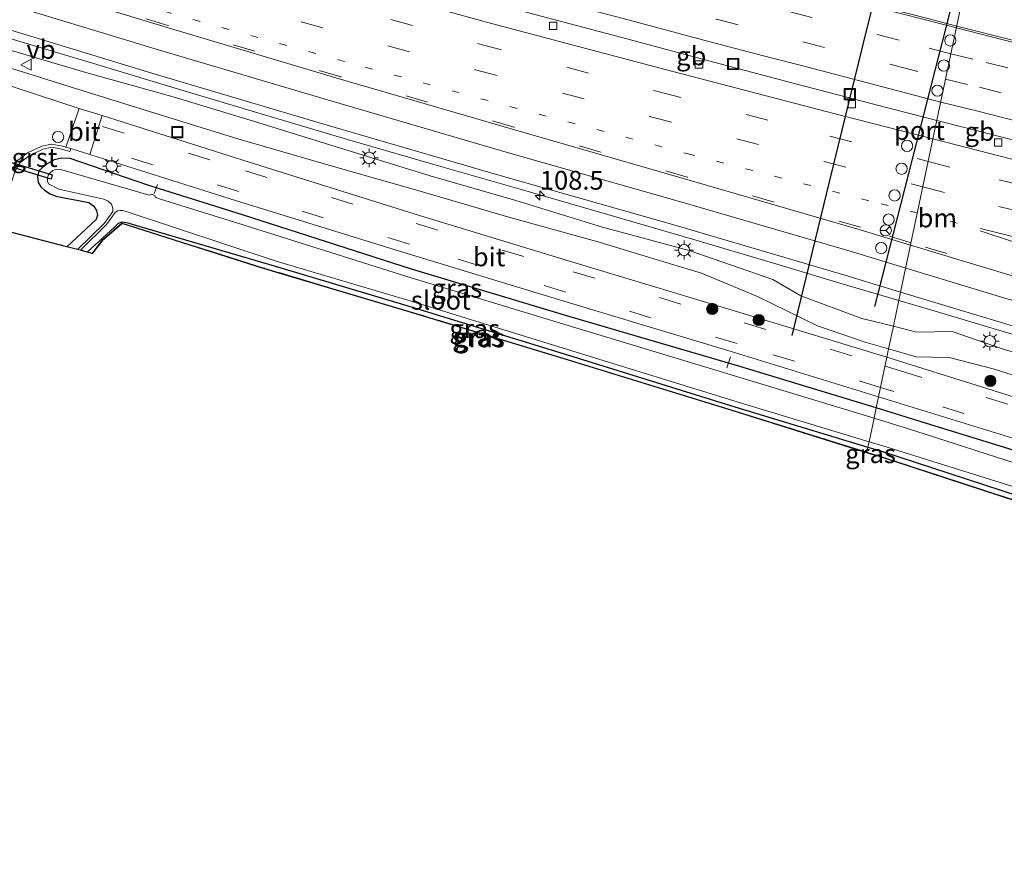
# Model space of a CAD drawing. Units: metres. Extents: x 169994 to 180003, y 447104 to 450001.
# Drawn here: x 172509 to 172640, y 447396 to 447508 of the extents above; entities that cross this region are included whole.
import ezdxf
from ezdxf.enums import TextEntityAlignment as Align

# ---------------------------------------------------------------- set-up
doc = ezdxf.new("R2010")
doc.units = ezdxf.units.M
for name, pattern in [('IE-TERREINAFSCHEIDING', [10, 8, -2]), ('VW-1-3_STREEP', [4, 1, -3]), ('VW-3-9_STREEP', [12, 3, -9])]:
    doc.linetypes.add(name, pattern=pattern)
doc.layers.get('0').update_dxf_attribs({"lineweight": 25})
for name, color, linetype, lineweight in [('B-ME-AL-OVERIG-L-B1', 7, 'Continuous', 18), ('B-ME-AL-OVERIG-S-B1', 7, 'Continuous', 18), ('B-ME-AM-KILOMETR-S-B1', 7, 'Continuous', 18), ('B-ME-BV-GELEIDECONSTRUCTIE-BARRIER-L-B1', 213, 'BV-STEPBARRIER', 18), ('B-ME-BV-GELEIDECONSTRUCTIE-GELEIDERAIL-L-B1', 213, 'BV-GELEIDERAIL', 18), ('B-ME-GR-BOOM-S-B1', 93, 'Continuous', 18), ('B-ME-GW-INSTEEKWATERGANG-L-B1', 10, 'Continuous', 25), ('B-ME-GW-KRUINLIJN-L-B1', 93, 'Continuous', 18), ('B-ME-GW-TEENLIJN-L-B1', 93, 'Continuous', 18), ('B-ME-IE-GRASLAND-GV-B6', 93, 'Continuous', 18), ('B-ME-IE-HULPGEOMETRIE-L-B1', 53, 'Continuous', 18), ('B-ME-IE-INRICHTINGSELEMENT-S-B1', 253, 'Continuous', 18), ('B-ME-IE-MEUBILAIR_WEGMEUBILAIR-LICHTMAST-S-B1', 8, 'Continuous', 18), ('B-ME-IE-TERREINAFSCHEIDING-RASTERHEKWERK-L-B1', 8, 'IE-TERREINAFSCHEIDING', 18), ('B-ME-KG-KADASTRAAL-OPNAMEDTMGRENS-L-B1', 10, 'Continuous', 25), ('B-ME-KW-DUIKER-GV-B6', 10, 'Continuous', 25), ('B-ME-KW-DUIKER-L-B1', 10, 'Continuous', 25), ('B-ME-OG-WATER-GV-B6', 153, 'Continuous', 18), ('B-ME-VH-VERH_SOORT-BITUMEN-GV-B6', 8, 'IE-TERREINAFSCHEIDING-NATUURLIJK-HOUTWAL', 18), ('B-ME-VH-VERH_SOORT-GV-B6', 8, 'Continuous', 18), ('B-ME-VV-KOLK-S-B1', 8, 'Continuous', 18), ('B-ME-VW-DRIP-S-B1', 8, 'Continuous', 18), ('B-ME-VW-MARKERING-13STREEP-045-L-B1', 255, 'VW-1-3_STREEP', 18), ('B-ME-VW-MARKERING-39STREEP-015-L-B1', 255, 'VW-3-9_STREEP', 18), ('B-ME-VW-MARKERING-STREEP-015-L-B1', 7, 'Continuous', 18), ('B-ME-VW-MEUBILAIR_WEGMEUBILAIR-RONA-S-B1', 8, 'Continuous', 18), ('B-ME-VW-MEUBILAIR_WEGMEUBILAIR-VERKEERSBORD-S-B1', 8, 'Continuous', 18), ('B-ME-VW-PORTAAL-L-B1', 10, 'Continuous', 25)]:
    doc.layers.add(name, color=color, linetype=linetype, lineweight=lineweight)
doc.styles.add('NLCS-ISO', font='NLCS-ISO.TTF')
doc.linetypes.add('BV-GELEIDERAIL', pattern='A,10,-3,[108,NLCS.SHX,S=1,R=0,X=0,Y=0],-3', length=16)
doc.linetypes.add('BV-STEPBARRIER', pattern='A,1,-1,[16,NLCS.SHX,S=1,R=0,X=-1,Y=0],1', length=3)
doc.linetypes.add('IE-TERREINAFSCHEIDING-NATUURLIJK-HOUTWAL', pattern='A,7,-1.5,[67,NLCS.SHX,S=0.75,R=45,X=0,Y=0],-1.5,7,-1.5,[70,NLCS.SHX,S=0.75,R=0,X=0,Y=0],-1.5', length=20)

# ---------------------------------------------------------------- blocks, each defined once
blk = doc.blocks.new('dtb')
blk.add_circle((0, 0), 0.75)
blk = doc.blocks.new('put')
for p, q in [((0.75, 0.75), (-0.75, 0.75)), ((-0.75, 0.75), (-0.75, -0.75)), ((0.75, -0.75), (0.75, 0.75)), ((-0.75, -0.75), (0.75, -0.75))]:
    blk.add_line(p, q)
blk.add_lwpolyline([(-0.625, 0.625), (0.625, 0.625), (0.625, -0.625), (-0.625, -0.625)], close=True)
blk = doc.blocks.new('verkeersbord')
for p, q in [((0, 0.75), (-0.75, -0.625)), ((0.75, -0.625), (0, 0.75)), ((-0.75, -0.625), (0.75, -0.625))]:
    blk.add_line(p, q)
blk = doc.blocks.new('wegwijzer')
for q in [(-0.53, -0.53), (0, 0.75), (0.53, -0.53)]:
    blk.add_line((0, 0), q)
blk.add_circle((0, 0), 0.75)
blk = doc.blocks.new('boom')
blk.add_hatch(color=256).paths.add_polyline_path([(-0.75, 0, 1), (0.75, 0, 1)])
blk.add_circle((0, 0), 0.75)
blk = doc.blocks.new('hecto')
for p, q in [((0, 0.625), (-0.625, 0)), ((0, -0.625), (0, 0.625)), ((-0.625, 0), (0.625, 0)), ((0.625, 0), (0, -0.625))]:
    blk.add_line(p, q)
blk = doc.blocks.new('kolk')
blk.add_lwpolyline([(-0.5, -0.5), (0.5, -0.5), (0.5, 0.5), (-0.5, 0.5)], close=True)
blk = doc.blocks.new('lantaarnpaal')
for p, q in [((-0.75, 0), (-1.25, 0)), ((-0.88, 0.88), (-0.53, 0.53)), ((0, 0.75), (0, 1.25)), ((0.53, 0.53), (0.88, 0.88)), ((0.75, 0), (1.25, 0)), ((-0.53, -0.53), (-0.88, -0.88)), ((0, -0.75), (0, -1.25)), ((0.53, -0.53), (0.88, -0.88))]:
    blk.add_line(p, q)
blk.add_circle((0, 0), 0.75)

msp = doc.modelspace()

# ---------------------------------------------------------------- linework, layer by layer
at = {"layer": 'B-ME-AL-OVERIG-L-B1'}
for p, q in [((172526.849, 447484.949, 9.264), (172527.3281, 447486.1499, 9.264)), ((172603.307, 447461.688, 9.606), (172603.781, 447463.1546, 9.606))]:
    msp.add_line(p, q, dxfattribs=at)
at = {"layer": 'B-ME-BV-GELEIDECONSTRUCTIE-BARRIER-L-B1'}
for points in [[(172565.79, 447512.019, 12.499), (172577.018, 447508.988, 12.499), (172588.621, 447505.909, 12.525), (172600.197, 447502.824, 12.573), (172611.798, 447499.758, 12.608), (172623.404, 447496.721, 12.643), (172631.31, 447494.682, 12.664)], [(172631.31, 447494.682, 12.664), (172635.023, 447493.724, 12.674), (172642.774, 447491.731, 12.671)]]:
    msp.add_polyline3d(points, dxfattribs=at)
at = {"layer": 'B-ME-BV-GELEIDECONSTRUCTIE-GELEIDERAIL-L-B1'}
for points in [[(172377.177, 447547.086, 12.279), (172388.613, 447543.42, 12.274), (172400.008, 447539.678, 12.288), (172411.435, 447536.132, 12.365), (172422.876, 447532.568, 12.393), (172434.335, 447529.023, 12.413), (172438.142, 447527.859, 12.412), (172449.573, 447524.013, 12.43), (172460.955, 447520.17, 12.474), (172472.385, 447516.499, 12.469), (172483.811, 447512.935, 12.437), (172495.267, 447509.415, 12.449), (172506.714, 447505.892, 12.49), (172518.191, 447502.433, 12.503), (172529.66, 447498.962, 12.528), (172541.148, 447495.566, 12.562), (172552.679, 447492.155, 12.579), (172564.183, 447488.795, 12.625), (172575.688, 447485.494, 12.637), (172587.209, 447482.165, 12.659), (172598.705, 447478.827, 12.727), (172610.26, 447475.406, 12.787), (172617.901, 447473.112, 12.789), (172626.2444, 447470.6536, 12.8107)], [(172626.2444, 447470.6536, 12.8107), (172629.423, 447469.717, 12.819), (172640.915, 447466.276, 12.827), (172652.339, 447462.723, 12.824), (172663.754, 447459.087, 12.85), (172675.157, 447455.413, 12.875), (172686.548, 447451.666, 12.903), (172690.358, 447450.417, 12.928), (172701.754, 447446.742, 12.941), (172713.152, 447442.998, 12.958), (172724.354, 447439.216, 12.969), (172728.306, 447437.842, 12.926), (172739.641, 447434.038, 12.951), (172750.929, 447430.191, 12.929), (172762.099, 447425.896, 12.932), (172772.979, 447421.035, 12.834), (172780.107, 447417.476, 12.531), (172783.552, 447415.617, 12.369), (172788.172, 447412.938, 12.135)]]:
    msp.add_polyline3d(points, dxfattribs=at)
at = {"layer": 'B-ME-GW-INSTEEKWATERGANG-L-B1'}
for points in [[(172623.2209, 447456.3122, 10.2472), (172604.882, 447461.875, 10.19), (172582.397, 447468.497, 10.145), (172561.225, 447474.849, 10.127), (172538.671, 447482.074, 10.202), (172526.027, 447486.059, 10.234), (172515.644, 447489.601, 10.368), (172514.5698, 447489.6376, 10.3375), (172513.504, 447489.417, 10.307), (172512.3648, 447488.7737, 10.3405), (172511.488, 447487.976, 10.374), (172511.2891, 447487.1776, 10.322), (172511.387, 447486.399, 10.27), (172511.7517, 447485.8177, 10.2295), (172512.2559, 447485.3908, 10.189), (172512.99, 447484.8885, 10.1445), (172513.764, 447484.592, 10.1), (172518.131, 447483.721, 9.63), (172518.786, 447483.2785, 9.677), (172519.192, 447482.665, 9.724), (172519.2917, 447482.0432, 9.781), (172519.137, 447481.481, 9.838), (172515.2364, 447477.8181, 10.1545)], [(172517.9144, 447477.1199, 10.0717), (172521.5689, 447480.4545, 9.8626), (172522.1121, 447480.9892, 9.8338), (172522.6014, 447481.1446, 9.805), (172523.3681, 447481.0152, 9.8049), (172524.0862, 447480.8043, 9.8049), (172542.865, 447475.291, 9.803), (172560.571, 447469.999, 9.7), (172582.151, 447463.344, 9.687), (172604.364, 447456.446, 9.899), (172622.1219, 447451.0996, 9.8342)], [(172622.1219, 447451.0996, 9.8342), (172623.808, 447450.592, 9.828), (172646.936, 447443.042, 10.027), (172669.603, 447435.376, 10.133), (172691.505, 447427.832, 10.127), (172712.852, 447420.226, 10.278), (172715.9024, 447419.3991, 10.266), (172716.749, 447419.4924, 10.172), (172717.4507, 447419.8515, 10.1605), (172718.0087, 447420.4384, 10.149), (172718.6122, 447421.3356, 10.2935), (172719.019, 447422.346, 10.438), (172719.0387, 447423.2173, 10.4935), (172718.733, 447424.017, 10.549), (172717.7793, 447425.1482, 10.6445), (172716.686, 447425.899, 10.74), (172696.77, 447432.861, 10.658), (172673.732, 447440.52, 10.557), (172653.942, 447446.934, 10.409), (172651.464, 447447.609, 10.379), (172629.238, 447454.487, 10.266), (172623.2209, 447456.3122, 10.2472)]]:
    msp.add_polyline3d(points, dxfattribs=at)
at = {"layer": 'B-ME-GW-KRUINLIJN-L-B1'}
for points in [[(172372.358, 447547.336, 11.48), (172387.051, 447542.634, 11.506), (172400.651, 447538.141, 11.54), (172412.6063, 447534.4278, 11.5819), (172426.515, 447530.329, 11.534), (172433.106, 447527.986, 11.687), (172449.524, 447522.676, 11.735), (172460.662, 447518.861, 11.808), (172471.991, 447515.415, 11.825), (172483.286, 447511.746, 11.786), (172494.773, 447508.075, 11.77), (172506.278, 447504.451, 11.79), (172517.773, 447501.059, 11.897), (172529.388, 447497.811, 11.89), (172540.714, 447494.391, 11.91), (172552.327, 447490.817, 11.883), (172563.715, 447487.279, 11.885), (172575.14, 447483.982, 11.857), (172586.71, 447480.431, 11.928), (172598.261, 447477.341, 11.987), (172609.435, 447473.451, 12.014), (172613.171, 447471.255, 11.962), (172621.282, 447468.266, 12.047), (172625.5183, 447467.2075, 11.9875)], [(172625.5183, 447467.2075, 11.9875), (172628.618, 447466.433, 11.944), (172633.339, 447466.511, 11.968), (172640.276, 447464.109, 11.892), (172651.807, 447460.878, 11.935), (172662.969, 447457.326, 11.952), (172674.53, 447453.654, 12.039), (172685.912, 447449.931, 12.043), (172693.586, 447447.305, 12.069), (172705.286, 447443.688, 12.104), (172716.347, 447439.809, 12.031), (172723.8081, 447437.4013, 12.0645)]]:
    msp.add_polyline3d(points, dxfattribs=at)
at = {"layer": 'B-ME-GW-TEENLIJN-L-B1'}
for points in [[(172624.8809, 447464.1838, 10.3971), (172621.725, 447465.094, 10.417), (172615.381, 447467.277, 10.588), (172607.36, 447471.175, 10.579), (172599.912, 447474.299, 10.651), (172591.509, 447476.856, 10.643), (172586.233, 447478.458, 10.659), (172574.202, 447481.764, 10.654), (172562.368, 447485.223, 10.674), (172550.186, 447488.698, 10.665), (172538.046, 447492.217, 10.68), (172527.672, 447495.415, 10.661), (172515.539, 447499.218, 10.833), (172504.007, 447502.789, 10.812), (172491.706, 447506.459, 10.727), (172479.487, 447510.267, 10.723), (172467.858, 447513.943, 10.705), (172456.456, 447517.463, 10.709), (172444.202, 447521.436, 10.675), (172432.765, 447525.147, 10.619), (172425.714, 447527.637, 10.518), (172412.0922, 447532.5573, 10.4491), (172401.124, 447536.095, 10.483), (172381.961, 447541.994, 10.197)], [(172726.214, 447433.229, 10.482), (172714.995, 447436.67, 10.429), (172703.21, 447440.74, 10.426), (172690.476, 447444.717, 10.475), (172678.1, 447449.1, 10.49), (172665.609, 447453.242, 10.488), (172650.331, 447457.877, 10.371), (172638.836, 447461.527, 10.397), (172632.974, 447463.028, 10.39), (172628.531, 447463.131, 10.374), (172624.8809, 447464.1838, 10.3971)]]:
    msp.add_polyline3d(points, dxfattribs=at)
at = {"layer": 'B-ME-IE-GRASLAND-GV-B6'}
for points in [[(172624.8809, 447464.1838, 10.3971), (172621.725, 447465.094, 10.417), (172615.381, 447467.277, 10.588), (172607.36, 447471.175, 10.579), (172599.912, 447474.299, 10.651), (172591.509, 447476.856, 10.643), (172586.233, 447478.458, 10.659), (172574.202, 447481.764, 10.654), (172562.368, 447485.223, 10.674), (172550.186, 447488.698, 10.665), (172538.046, 447492.217, 10.68), (172527.672, 447495.415, 10.661), (172515.539, 447499.218, 10.833), (172504.007, 447502.789, 10.812), (172491.706, 447506.459, 10.727), (172479.487, 447510.267, 10.723), (172467.858, 447513.943, 10.705), (172456.456, 447517.463, 10.709), (172444.202, 447521.436, 10.675), (172432.765, 447525.147, 10.619), (172425.714, 447527.637, 10.518), (172412.0922, 447532.5573, 10.4491), (172401.124, 447536.095, 10.483), (172381.961, 447541.994, 10.197)], [(172503.482, 447508.02, 11.844), (172526.562, 447500.995, 11.872), (172549.975, 447494.038, 11.919), (172572.853, 447487.392, 11.978), (172596.225, 447480.736, 12.072), (172619.041, 447474.033, 12.129), (172626.4835, 447471.7879, 12.1559), (172625.5183, 447467.2075, 11.9875), (172621.282, 447468.266, 12.047), (172613.171, 447471.255, 11.962), (172609.435, 447473.451, 12.014), (172598.261, 447477.341, 11.987), (172586.71, 447480.431, 11.928), (172575.14, 447483.982, 11.857), (172563.715, 447487.279, 11.885), (172552.327, 447490.817, 11.883), (172540.714, 447494.391, 11.91), (172529.388, 447497.811, 11.89), (172517.773, 447501.059, 11.897), (172506.278, 447504.451, 11.79)], [(172506.278, 447504.451, 11.79), (172517.773, 447501.059, 11.897), (172529.388, 447497.811, 11.89), (172540.714, 447494.391, 11.91), (172552.327, 447490.817, 11.883), (172563.715, 447487.279, 11.885), (172575.14, 447483.982, 11.857), (172586.71, 447480.431, 11.928), (172598.261, 447477.341, 11.987), (172609.435, 447473.451, 12.014), (172613.171, 447471.255, 11.962), (172621.282, 447468.266, 12.047), (172625.5183, 447467.2075, 11.9875), (172624.8809, 447464.1838, 10.3971)], [(172504.007, 447502.789, 10.812), (172515.539, 447499.218, 10.833), (172527.672, 447495.415, 10.661), (172538.046, 447492.217, 10.68), (172550.186, 447488.698, 10.665), (172562.368, 447485.223, 10.674), (172574.202, 447481.764, 10.654), (172586.233, 447478.458, 10.659), (172591.509, 447476.856, 10.643), (172599.912, 447474.299, 10.651), (172607.36, 447471.175, 10.579), (172615.381, 447467.277, 10.588), (172621.725, 447465.094, 10.417), (172624.8809, 447464.1838, 10.3971), (172624.6467, 447463.0746, 10.3794), (172605.914, 447468.808, 10.289), (172583.204, 447475.618, 10.299), (172562.296, 447482.003, 10.305), (172539.541, 447489.094, 10.305), (172519.936, 447495.317, 10.529), (172516.867, 447496.262, 10.668), (172499.742, 447501.881, 10.763)], [(172508.327, 447487.9762, 10.4934), (172508.9484, 447489.0424, 10.5344), (172510.1879, 447489.975, 10.5894), (172512.0101, 447490.8513, 10.6124), (172513.1934, 447491.0939, 10.6264), (172514.5566, 447490.8299, 10.6344), (172514.9814, 447490.702, 10.6224), (172515.5955, 447490.5179, 10.4754), (172515.7306, 447490.9191, 10.644), (172518.286, 447490.154, 10.526), (172537.706, 447483.979, 10.295), (172560.62, 447476.927, 10.308), (172581.972, 447470.414, 10.302), (172603.877, 447463.869, 10.301), (172623.5312, 447457.7838, 10.3654), (172623.2209, 447456.3122, 10.2472), (172604.882, 447461.875, 10.19), (172582.397, 447468.497, 10.145), (172561.225, 447474.849, 10.127), (172538.671, 447482.074, 10.202), (172526.027, 447486.059, 10.234), (172515.644, 447489.601, 10.368), (172514.5698, 447489.6376, 10.3375), (172513.504, 447489.417, 10.307), (172512.3648, 447488.7737, 10.3405), (172511.488, 447487.976, 10.374), (172511.2891, 447487.1776, 10.322), (172511.387, 447486.399, 10.27), (172511.7517, 447485.8177, 10.2295), (172512.2559, 447485.3908, 10.189), (172512.99, 447484.8885, 10.1445), (172513.764, 447484.592, 10.1), (172518.131, 447483.721, 9.63), (172518.786, 447483.2785, 9.677), (172519.192, 447482.665, 9.724), (172519.2917, 447482.0432, 9.781), (172519.137, 447481.481, 9.838), (172515.2364, 447477.8181, 10.1545), (172496.7675, 447482.6331, 10.2301)], [(172623.2209, 447456.3122, 10.2472), (172622.9302, 447454.9334, 9.212), (172604.306, 447460.619, 9.212), (172581.651, 447467.444, 9.212), (172560.585, 447473.836, 9.212), (172538.029, 447480.988, 9.212), (172527.696, 447484.188, 9.212), (172526.983, 447484.441, 9.212), (172526.996, 447484.603, 9.212), (172526.549, 447484.849, 9.212), (172526.181, 447484.697, 9.212), (172514.862, 447488.004, 9.212), (172514.3563, 447488.1406, 9.212), (172513.7921, 447488.1554, 9.212), (172513.332, 447487.9944, 9.212), (172512.94, 447487.663, 9.212), (172512.7205, 447487.3759, 9.212), (172512.6216, 447486.9811, 9.212), (172512.636, 447486.5636, 9.212), (172512.7701, 447486.2021, 9.212), (172514.1619, 447485.5175, 9.212), (172520.156, 447484.1806, 9.212), (172520.7421, 447483.9075, 9.212), (172521.1706, 447483.4849, 9.212), (172521.3509, 447482.9863, 9.212), (172521.3395, 447482.5306, 9.212), (172520.198, 447480.948, 9.212), (172516.6495, 447477.4497, 9.212), (172515.2364, 447477.8181, 10.1545), (172519.137, 447481.481, 9.838), (172519.2917, 447482.0432, 9.781), (172519.192, 447482.665, 9.724), (172518.786, 447483.2785, 9.677), (172518.131, 447483.721, 9.63), (172513.764, 447484.592, 10.1), (172512.99, 447484.8885, 10.1445), (172512.2559, 447485.3908, 10.189), (172511.7517, 447485.8177, 10.2295), (172511.387, 447486.399, 10.27), (172511.2891, 447487.1776, 10.322), (172511.488, 447487.976, 10.374), (172512.3648, 447488.7737, 10.3405), (172513.504, 447489.417, 10.307), (172514.5698, 447489.6376, 10.3375), (172515.644, 447489.601, 10.368), (172526.027, 447486.059, 10.234), (172538.671, 447482.074, 10.202), (172561.225, 447474.849, 10.127), (172582.397, 447468.497, 10.145), (172604.882, 447461.875, 10.19), (172623.2209, 447456.3122, 10.2472)], [(172622.1219, 447451.0996, 9.8342), (172604.364, 447456.446, 9.899), (172582.151, 447463.344, 9.687), (172560.571, 447469.999, 9.7), (172542.865, 447475.291, 9.803), (172524.0862, 447480.8043, 9.8049), (172523.3681, 447481.0152, 9.8049), (172522.6014, 447481.1446, 9.805), (172522.1121, 447480.9892, 9.8338), (172521.5689, 447480.4545, 9.8626), (172517.9144, 447477.1199, 10.0717), (172517.0246, 447477.3519, 9.212), (172520.5019, 447480.7799, 9.212), (172521.6749, 447482.4061, 9.212), (172521.9759, 447482.6242, 9.212), (172522.3214, 447482.6765, 9.212), (172522.6783, 447482.6424, 9.212), (172523.0185, 447482.5526, 9.212), (172543.166, 447475.923, 9.212), (172561.151, 447470.565, 9.212), (172582.597, 447463.949, 9.212), (172604.796, 447457.107, 9.212), (172622.2702, 447451.8032, 9.212), (172622.1219, 447451.0996, 9.8342)], [(172622.1219, 447451.0996, 9.8342), (172621.975, 447450.4031, 9.7825), (172603.996, 447456.021, 9.919), (172582.033, 447462.788, 9.713), (172560.783, 447469.23, 9.674), (172541.486, 447474.987, 9.804), (172522.564, 447480.966, 9.784), (172519.906, 447478.639, 9.979), (172518.5834, 447476.9455, 10.1025), (172517.9144, 447477.1199, 10.0717), (172521.5689, 447480.4545, 9.8626), (172522.1121, 447480.9892, 9.8338), (172522.6014, 447481.1446, 9.805), (172523.3681, 447481.0152, 9.8049), (172524.0862, 447480.8043, 9.8049), (172542.865, 447475.291, 9.803), (172560.571, 447469.999, 9.7), (172582.151, 447463.344, 9.687), (172604.364, 447456.446, 9.899), (172622.1219, 447451.0996, 9.8342)], [(172621.9636, 447450.349, 9.7825), (172603.9804, 447455.9702, 9.919), (172582.0183, 447462.7346, 9.713), (172560.7687, 447469.1803, 9.674), (172541.471, 447474.9353, 9.804), (172522.5791, 447480.9089, 9.784), (172519.9472, 447478.5996, 9.979), (172518.5834, 447476.9455, 10.1025), (172519.906, 447478.639, 9.979), (172522.564, 447480.966, 9.784), (172541.486, 447474.987, 9.804), (172560.783, 447469.23, 9.674), (172582.033, 447462.788, 9.713), (172603.996, 447456.021, 9.919), (172621.975, 447450.4031, 9.7825), (172621.9636, 447450.349, 9.7825)], [(172723.8081, 447437.4013, 12.0645), (172716.347, 447439.809, 12.031), (172705.286, 447443.688, 12.104), (172693.586, 447447.305, 12.069), (172685.912, 447449.931, 12.043), (172674.53, 447453.654, 12.039), (172662.969, 447457.326, 11.952), (172651.807, 447460.878, 11.935), (172640.276, 447464.109, 11.892), (172633.339, 447466.511, 11.968), (172628.618, 447466.433, 11.944), (172625.5183, 447467.2075, 11.9875), (172626.4835, 447471.7879, 12.1559), (172642.584, 447466.931, 12.214)], [(172624.8809, 447464.1838, 10.3971), (172625.5183, 447467.2075, 11.9875), (172628.618, 447466.433, 11.944), (172633.339, 447466.511, 11.968), (172640.276, 447464.109, 11.892), (172651.807, 447460.878, 11.935), (172662.969, 447457.326, 11.952), (172674.53, 447453.654, 12.039), (172685.912, 447449.931, 12.043), (172693.586, 447447.305, 12.069), (172705.286, 447443.688, 12.104), (172716.347, 447439.809, 12.031), (172723.8081, 447437.4013, 12.0645)], [(172720.561, 447431.834, 10.857), (172698.613, 447439.27, 10.732), (172677.773, 447446.223, 10.655), (172656.594, 447453.05, 10.565), (172647.497, 447455.936, 10.531), (172627.88, 447462.085, 10.395), (172624.6467, 447463.0746, 10.3794), (172624.8809, 447464.1838, 10.3971), (172628.531, 447463.131, 10.374), (172632.974, 447463.028, 10.39), (172638.836, 447461.527, 10.397), (172650.331, 447457.877, 10.371), (172665.609, 447453.242, 10.488), (172678.1, 447449.1, 10.49), (172690.476, 447444.717, 10.475), (172703.21, 447440.74, 10.426), (172714.995, 447436.67, 10.429), (172726.214, 447433.229, 10.482)], [(172726.214, 447433.229, 10.482), (172714.995, 447436.67, 10.429), (172703.21, 447440.74, 10.426), (172690.476, 447444.717, 10.475), (172678.1, 447449.1, 10.49), (172665.609, 447453.242, 10.488), (172650.331, 447457.877, 10.371), (172638.836, 447461.527, 10.397), (172632.974, 447463.028, 10.39), (172628.531, 447463.131, 10.374), (172624.8809, 447464.1838, 10.3971)], [(172651.464, 447447.609, 10.379), (172629.238, 447454.487, 10.266), (172623.2209, 447456.3122, 10.2472), (172623.5312, 447457.7838, 10.3654), (172625.252, 447457.251, 10.371), (172645.5, 447451.049, 10.499)], [(172651.304, 447445.884, 9.212), (172628.5, 447453.233, 9.212), (172622.9302, 447454.9334, 9.212), (172623.2209, 447456.3122, 10.2472), (172629.238, 447454.487, 10.266), (172651.464, 447447.609, 10.379)], [(172646.686, 447442.368, 10.027), (172623.411, 447449.987, 9.838), (172622.961, 447450.095, 9.775), (172621.975, 447450.4031, 9.7825), (172622.1219, 447451.0996, 9.8342), (172623.808, 447450.592, 9.828), (172646.936, 447443.042, 10.027)], [(172622.1219, 447451.0996, 9.8342), (172622.2702, 447451.8032, 9.212), (172624.106, 447451.246, 9.212), (172647.124, 447444.062, 9.212)], [(172646.936, 447443.042, 10.027), (172623.808, 447450.592, 9.828), (172622.1219, 447451.0996, 9.8342)], [(172621.9636, 447450.349, 9.7825), (172621.975, 447450.4031, 9.7825), (172622.961, 447450.095, 9.775), (172622.9742, 447450.0208, 9.7764), (172621.9636, 447450.349, 9.7825)], [(172748.386, 447406.492, 10.393), (172748.3696, 447406.441, 10.393), (172740.7189, 447409.624, 10.394), (172732.9232, 447412.3561, 10.361), (172714.941, 447418.8601, 10.299), (172691.3343, 447427.338, 10.196), (172669.2086, 447434.833, 10.146), (172646.6698, 447442.3156, 10.027), (172623.3986, 447449.9313, 9.838), (172622.9742, 447450.0208, 9.7764), (172622.961, 447450.095, 9.775), (172623.411, 447449.987, 9.838), (172646.686, 447442.368, 10.027), (172669.221, 447434.886, 10.146), (172691.353, 447427.393, 10.196), (172714.964, 447418.914, 10.299), (172718.55, 447418.546, 10.262), (172722.578, 447419.018, 10.474), (172727.291, 447417.277, 10.495), (172729.525, 447414.635, 10.346), (172732.94, 447412.41, 10.361), (172740.738, 447409.677, 10.394), (172748.386, 447406.492, 10.393)]]:
    msp.add_polyline3d(points, dxfattribs=at)
at = {"layer": 'B-ME-IE-HULPGEOMETRIE-L-B1'}
msp.add_polyline3d([(172637.997, 447526.4399, 12.0925), (172636.436, 447519.093, 11.004), (172636.2281, 447518.0075, 10.9797), (172636.024, 447517.0406, 10.9942), (172635.9088, 447516.4938, 11.0825), (172635.322, 447513.71, 11.352), (172626.4835, 447471.7879, 12.1559), (172625.5183, 447467.2075, 11.9875), (172624.8809, 447464.1838, 10.3971), (172624.6467, 447463.0746, 10.3794), (172623.5312, 447457.7838, 10.3654), (172623.2209, 447456.3122, 10.2472), (172622.9302, 447454.9334, 9.212), (172622.2702, 447451.8032, 9.212), (172622.1219, 447451.0996, 9.8342), (172621.975, 447450.4031, 9.7825), (172621.9636, 447450.349, 9.7825)], dxfattribs=at)
at = {"layer": 'B-ME-IE-TERREINAFSCHEIDING-RASTERHEKWERK-L-B1'}
msp.add_line((172622.961, 447450.095, 9.775), (172622.9742, 447450.0208, 9.7764), dxfattribs=at)
for points in [[(172621.975, 447450.4031, 9.7825), (172603.996, 447456.021, 9.919), (172582.033, 447462.788, 9.713), (172560.783, 447469.23, 9.674), (172541.486, 447474.987, 9.804), (172522.564, 447480.966, 9.784), (172519.906, 447478.639, 9.979), (172518.5834, 447476.9455, 10.1025)], [(172722.578, 447419.018, 10.474), (172718.55, 447418.546, 10.262), (172714.964, 447418.914, 10.299), (172691.353, 447427.393, 10.196), (172669.221, 447434.886, 10.146), (172646.686, 447442.368, 10.027), (172623.411, 447449.987, 9.838), (172622.961, 447450.095, 9.775), (172621.975, 447450.4031, 9.7825)]]:
    msp.add_polyline3d(points, dxfattribs=at)
at = {"layer": 'B-ME-KG-KADASTRAAL-OPNAMEDTMGRENS-L-B1'}
for points in [[(172621.9636, 447450.349, 9.7825), (172603.9804, 447455.9702, 9.919), (172582.0183, 447462.7346, 9.713), (172560.7687, 447469.1803, 9.674), (172541.471, 447474.9353, 9.804), (172522.5791, 447480.9089, 9.784), (172519.9472, 447478.5996, 9.979), (172518.5834, 447476.9455, 10.1025), (172517.9144, 447477.1199, 10.0717), (172517.0246, 447477.3519, 9.212), (172516.6495, 447477.4497, 9.212), (172515.2364, 447477.8181, 10.1545), (172496.7675, 447482.6331, 10.2301)], [(172732.9232, 447412.3561, 10.361), (172714.941, 447418.8601, 10.299), (172691.3343, 447427.338, 10.196), (172669.2086, 447434.833, 10.146), (172646.6698, 447442.3156, 10.027), (172623.3986, 447449.9313, 9.838), (172622.9742, 447450.0208, 9.7764), (172621.9636, 447450.349, 9.7825)]]:
    msp.add_polyline3d(points, dxfattribs=at)
at = {"layer": 'B-ME-KW-DUIKER-GV-B6'}
msp.add_polyline3d([(172513.2805, 447487.408, 9.183), (172513.1055, 447486.834, 9.183), (172494.0295, 447492.648, 9.075), (172494.2045, 447493.222, 9.075), (172513.2805, 447487.408, 9.183)], dxfattribs=at)
at = {"layer": 'B-ME-KW-DUIKER-L-B1'}
msp.add_polyline3d([(172612, 447466, 9.1), (172617, 447486.5, 9.1), (172622, 447507, 9.1), (172626, 447523, 9.1)], dxfattribs=at)
at = {"layer": 'B-ME-OG-WATER-GV-B6'}
for points in [[(172622.2702, 447451.8032, 9.212), (172604.796, 447457.107, 9.212), (172582.597, 447463.949, 9.212), (172561.151, 447470.565, 9.212), (172543.166, 447475.923, 9.212), (172523.0185, 447482.5526, 9.212), (172522.6783, 447482.6424, 9.212), (172522.3214, 447482.6765, 9.212), (172521.9759, 447482.6242, 9.212), (172521.6749, 447482.4061, 9.212), (172520.5019, 447480.7799, 9.212), (172517.0246, 447477.3519, 9.212), (172516.6495, 447477.4497, 9.212), (172520.198, 447480.948, 9.212), (172521.3395, 447482.5306, 9.212), (172521.3509, 447482.9863, 9.212), (172521.1706, 447483.4849, 9.212), (172520.7421, 447483.9075, 9.212), (172520.156, 447484.1806, 9.212), (172514.1619, 447485.5175, 9.212), (172512.7701, 447486.2021, 9.212), (172512.636, 447486.5636, 9.212), (172512.6216, 447486.9811, 9.212), (172512.7205, 447487.3759, 9.212), (172512.94, 447487.663, 9.212), (172513.332, 447487.9944, 9.212), (172513.7921, 447488.1554, 9.212), (172514.3563, 447488.1406, 9.212), (172514.862, 447488.004, 9.212), (172526.181, 447484.697, 9.212), (172526.549, 447484.849, 9.212), (172526.996, 447484.603, 9.212), (172526.983, 447484.441, 9.212), (172527.696, 447484.188, 9.212), (172538.029, 447480.988, 9.212), (172560.585, 447473.836, 9.212), (172581.651, 447467.444, 9.212), (172604.306, 447460.619, 9.212), (172622.9302, 447454.9334, 9.212), (172622.2702, 447451.8032, 9.212)], [(172622.2702, 447451.8032, 9.212), (172622.9302, 447454.9334, 9.212), (172628.5, 447453.233, 9.212), (172651.304, 447445.884, 9.212), (172653.536, 447445.33, 9.212), (172672.979, 447438.72, 9.212), (172695.803, 447430.989, 9.212), (172716.622, 447423.62, 9.212), (172716.877, 447423.4323, 9.212), (172717.0415, 447423.0885, 9.212), (172717.097, 447422.726, 9.212), (172717.1416, 447422.1623, 9.212), (172717.034, 447421.519, 9.212), (172716.9059, 447421.1922, 9.212), (172716.606, 447420.872, 9.212), (172716.2191, 447420.671, 9.212), (172715.808, 447420.602, 9.212), (172713.534, 447421.216, 9.212), (172692.066, 447428.687, 9.212), (172670.245, 447436.206, 9.212), (172647.124, 447444.062, 9.212), (172624.106, 447451.246, 9.212), (172622.2702, 447451.8032, 9.212)]]:
    msp.add_polyline3d(points, dxfattribs=at)
at = {"layer": 'B-ME-VH-VERH_SOORT-BITUMEN-GV-B6'}
for points in [[(172383.404, 447586.518, 10.761), (172395.683, 447582.57, 10.805), (172407.056, 447578.882, 10.849), (172419.111, 447575.141, 10.883), (172429.97, 447571.866, 10.908), (172441.256, 447568.353, 10.939), (172452.762, 447564.765, 10.958), (172465.459, 447560.921, 10.982), (172479.446, 447556.611, 11.028), (172492.786, 447552.722, 11.04), (172502.625, 447549.804, 11.059), (172514.836, 447546.291, 11.074), (172526.453, 447543.025, 11.12), (172537.792, 447539.804, 11.113), (172549.965, 447536.431, 11.126), (172561.335, 447533.212, 11.143), (172573.166, 447530.021, 11.156), (172584.849, 447526.877, 11.167), (172596.524, 447523.774, 11.245), (172608.29, 447520.643, 11.283), (172620.083, 447517.618, 11.296), (172631.781, 447514.62, 11.346), (172635.322, 447513.71, 11.352), (172626.4835, 447471.7879, 12.1559)], [(172626.4835, 447471.7879, 12.1559), (172619.041, 447474.033, 12.129), (172596.225, 447480.736, 12.072), (172572.853, 447487.392, 11.978), (172549.975, 447494.038, 11.919), (172526.562, 447500.995, 11.872), (172503.482, 447508.02, 11.844), (172480.671, 447515.098, 11.791), (172457.935, 447522.375, 11.76), (172439.18, 447528.449, 11.695), (172416.213, 447535.602, 11.664), (172393.678, 447542.854, 11.597), (172370.528, 447550.346, 11.549)], [(172724.766, 447440.23, 12.349), (172714.418, 447443.707, 12.377), (172702.566, 447447.653, 12.389), (172693.145, 447450.74, 12.384), (172687.592, 447452.607, 12.391), (172665.193, 447459.716, 12.319), (172642.584, 447466.931, 12.214), (172626.4835, 447471.7879, 12.1559), (172635.322, 447513.71, 11.352), (172643.134, 447511.704, 11.364), (172654.647, 447508.765, 11.404), (172666.243, 447505.882, 11.448), (172677.492, 447503.142, 11.485), (172689.607, 447500.326, 11.486), (172701.497, 447497.478, 11.533), (172713.296, 447494.679, 11.558), (172725.202, 447492.02, 11.617)], [(172498.1987, 447496.5334, 10.764), (172497.877, 447496.647, 10.766), (172499.742, 447501.881, 10.763), (172516.867, 447496.262, 10.668), (172515.103, 447491.107, 10.673), (172514.658, 447491.241, 10.685), (172513.191, 447491.525, 10.677), (172511.874, 447491.255, 10.663), (172509.967, 447490.338, 10.64), (172508.626, 447489.329, 10.585), (172507.94, 447488.152, 10.544), (172507.3118, 447486.2886, 10.4844), (172505.987, 447481.117, 10.411), (172500.739, 447482.405, 10.428), (172501.9474, 447487.8689, 10.4952), (172502.476, 447490.618, 10.564), (172502.408, 447491.486, 10.615), (172501.817, 447493.36, 10.684), (172500.841, 447495.234, 10.739), (172500.015, 447495.892, 10.753), (172498.1987, 447496.5334, 10.764)], [(172518.286, 447490.154, 10.526), (172515.7306, 447490.9191, 10.644), (172515.103, 447491.107, 10.673), (172516.867, 447496.262, 10.668), (172519.936, 447495.317, 10.529), (172518.286, 447490.154, 10.526)], [(172518.286, 447490.154, 10.526), (172519.936, 447495.317, 10.529), (172539.541, 447489.094, 10.305), (172562.296, 447482.003, 10.305), (172583.204, 447475.618, 10.299), (172605.914, 447468.808, 10.289), (172624.6467, 447463.0746, 10.3794), (172623.5312, 447457.7838, 10.3654), (172603.877, 447463.869, 10.301), (172581.972, 447470.414, 10.302), (172560.62, 447476.927, 10.308), (172537.706, 447483.979, 10.295), (172518.286, 447490.154, 10.526)], [(172738.256, 447420.094, 10.95), (172717.851, 447427.189, 10.859), (172697.048, 447434.251, 10.747), (172676.587, 447441.035, 10.693), (172655.533, 447447.853, 10.555), (172645.5, 447451.049, 10.499), (172625.252, 447457.251, 10.371), (172623.5312, 447457.7838, 10.3654), (172624.6467, 447463.0746, 10.3794), (172627.88, 447462.085, 10.395), (172647.497, 447455.936, 10.531), (172656.594, 447453.05, 10.565), (172677.773, 447446.223, 10.655), (172698.613, 447439.27, 10.732), (172720.561, 447431.834, 10.857)]]:
    msp.add_polyline3d(points, dxfattribs=at)
at = {"layer": 'B-ME-VH-VERH_SOORT-GV-B6'}
msp.add_polyline3d([(172507.3118, 447486.2886, 10.4844), (172507.94, 447488.152, 10.544), (172508.626, 447489.329, 10.585), (172509.967, 447490.338, 10.64), (172511.874, 447491.255, 10.663), (172513.191, 447491.525, 10.677), (172514.658, 447491.241, 10.685), (172515.103, 447491.107, 10.673), (172515.7306, 447490.9191, 10.644), (172515.5955, 447490.5179, 10.4754), (172514.9814, 447490.702, 10.6224), (172514.5566, 447490.8299, 10.6344), (172513.1934, 447491.0939, 10.6264), (172512.0101, 447490.8513, 10.6124), (172510.1879, 447489.975, 10.5894), (172508.9484, 447489.0424, 10.5344), (172508.327, 447487.9762, 10.4934), (172507.7482, 447486.1588, 10.4314), (172507.3118, 447486.2886, 10.4844)], dxfattribs=at)
at = {"layer": 'B-ME-VW-MARKERING-13STREEP-045-L-B1'}
msp.add_line((172634.04, 447480.987, 12.008), (172628.7073, 447482.3349, 12.0039), dxfattribs=at)
msp.add_polyline3d([(172628.7073, 447482.3349, 12.0039), (172622.242, 447483.969, 11.999), (172598.497, 447490.121, 11.94), (172575.298, 447496.267, 11.877), (172552.281, 447502.541, 11.844), (172529.11, 447508.978, 11.78), (172505.655, 447515.726, 11.741), (172482.951, 447522.344, 11.705), (172459.29, 447529.424, 11.66), (172441.377, 447534.879, 11.623), (172418.55, 447541.943, 11.56), (172395.757, 447549.195, 11.509), (172373.197, 447556.479, 11.444), (172349.52, 447564.315, 11.379), (172327.097, 447571.86, 11.313), (172304.152, 447579.743, 11.26), (172281.15, 447587.743, 11.232), (172261.9897, 447594.6011, 11.2529)], dxfattribs=at)
at = {"layer": 'B-ME-VW-MARKERING-39STREEP-015-L-B1'}
for points in [[(172264.1656, 447601.192, 11.1092), (172282.866, 447594.52, 11.104), (172305.884, 447586.493, 11.112), (172329.163, 447578.521, 11.176), (172351.876, 447570.886, 11.238), (172375.023, 447563.199, 11.292), (172397.972, 447555.794, 11.352), (172420.294, 447548.72, 11.404), (172443.674, 447541.444, 11.46), (172465.993, 447534.654, 11.505), (172489.43, 447527.678, 11.552), (172512.178, 447521.046, 11.599), (172535.3, 447514.503, 11.636), (172570.331, 447504.859, 11.71), (172594.253, 447498.478, 11.774), (172617.049, 447492.587, 11.835), (172630.1563, 447489.2029, 11.8634)], [(172263.0801, 447597.9031, 11.1701), (172281.993, 447591.146, 11.176), (172305.21, 447583.063, 11.178), (172328.026, 447575.278, 11.244), (172350.863, 447567.57, 11.314), (172373.723, 447560.011, 11.365), (172396.628, 447552.594, 11.426), (172419.546, 447545.338, 11.481), (172442.59, 447538.16, 11.533), (172465.616, 447531.187, 11.585), (172488.683, 447524.31, 11.627), (172511.79, 447517.583, 11.669), (172534.926, 447511.014, 11.707), (172569.751, 447501.43, 11.785), (172592.985, 447495.211, 11.847), (172616.276, 447489.202, 11.902), (172629.441, 447485.8128, 11.9325)], [(172633.188, 447503.586, 11.604), (172626.266, 447505.38, 11.608), (172614.625, 447508.419, 11.587), (172605.804, 447510.743, 11.544), (172594.127, 447513.819, 11.525), (172582.422, 447516.945, 11.482), (172570.677, 447520.091, 11.458), (172558.864, 447523.308, 11.423), (172547.137, 447526.517, 11.413), (172535.37, 447529.83, 11.392), (172523.742, 447533.138, 11.361), (172511.047, 447536.843, 11.354), (172502.437, 447539.349, 11.336), (172493.315, 447541.984, 11.32), (172481.791, 447545.403, 11.311), (172470.237, 447548.865, 11.276), (172458.772, 447552.322, 11.242), (172447.249, 447555.848, 11.212), (172435.752, 447559.375, 11.19), (172424.313, 447562.917, 11.164), (172415.556, 447565.646, 11.131), (172404.081, 447569.277, 11.103), (172392.594, 447572.992, 11.091), (172381.185, 447576.717, 11.054)], [(172383.019, 447572.472, 11.145), (172394.405, 447568.742, 11.163), (172405.872, 447565.066, 11.192), (172417.283, 447561.424, 11.222), (172428.727, 447557.864, 11.237), (172440.187, 447554.351, 11.256), (172451.628, 447550.846, 11.299), (172463.131, 447547.347, 11.329), (172474.675, 447543.902, 11.358), (172486.143, 447540.468, 11.376), (172497.655, 447537.091, 11.389), (172509.242, 447533.729, 11.42), (172520.726, 447530.417, 11.438), (172532.332, 447527.085, 11.452), (172543.893, 447523.838, 11.486), (172555.52, 447520.696, 11.5), (172567.091, 447517.501, 11.532), (172578.661, 447514.337, 11.549), (172590.229, 447511.268, 11.575), (172601.909, 447508.177, 11.592), (172613.432, 447505.163, 11.656), (172625.865, 447501.962, 11.693), (172632.473, 447500.194, 11.671)], [(172627.8708, 447478.3618, 12.0788), (172621.121, 447480.418, 12.065), (172598.01, 447487.123, 11.983), (172574.883, 447493.777, 11.93), (172551.783, 447500.476, 11.885), (172528.694, 447507.356, 11.808), (172505.657, 447514.339, 11.76), (172482.653, 447521.523, 11.719), (172459.723, 447528.782, 11.673)], [(172633.188, 447503.586, 11.604), (172637.874, 447502.429, 11.642), (172649.513, 447499.439, 11.68), (172661.147, 447496.55, 11.705), (172672.83, 447493.683, 11.715), (172684.459, 447490.915, 11.767), (172687.345, 447490.2, 11.756), (172699.017, 447487.415, 11.784), (172710.759, 447484.525, 12.091), (172722.459, 447481.97, 11.852)], [(172632.473, 447500.194, 11.671), (172637, 447499.097, 11.708), (172648.706, 447496.087, 11.741), (172660.362, 447493.196, 11.762), (172672.158, 447490.291, 11.788), (172683.824, 447487.547, 11.827), (172693.985, 447485.093, 11.84), (172705.65, 447482.356, 11.876), (172717.308, 447479.579, 11.935), (172728.978, 447476.91, 11.959)], [(172519.981, 447493.873, 10.539), (172539.049, 447487.952, 10.34), (172561.846, 447480.907, 10.342), (172582.79, 447474.485, 10.348), (172605.612, 447467.658, 10.336), (172624.3987, 447461.8987, 10.4072)], [(172623.7955, 447459.0378, 10.4057), (172604.646, 447464.895, 10.338), (172581.795, 447471.769, 10.344), (172560.934, 447478.151, 10.345), (172538.149, 447485.204, 10.34), (172519.198, 447491.104, 10.534)], [(172630.1563, 447489.2029, 11.8634), (172639.649, 447486.752, 11.884), (172663.698, 447480.74, 11.94), (172686.869, 447475.18, 11.988), (172722.263, 447466.802, 12.087), (172748.951, 447460.795, 12.141), (172772.378, 447455.645, 12.217), (172796.329, 447450.511, 12.269), (172819.349, 447445.735, 12.312), (172843.663, 447440.84, 12.352), (172866.472, 447436.39, 12.384), (172889.835, 447432.046, 12.427), (172913.891, 447427.648, 12.458), (172937.449, 447423.569, 12.543), (172961.438, 447419.425, 12.619), (172981.0206, 447416.2624, 12.6529)], [(172629.441, 447485.8128, 11.9325), (172639.598, 447483.198, 11.956), (172662.956, 447477.393, 12.01), (172686.34, 447471.727, 12.064), (172721.491, 447463.478, 12.152), (172747.886, 447457.484, 12.205), (172771.393, 447452.295, 12.265), (172794.922, 447447.3, 12.324), (172818.506, 447442.374, 12.365), (172842.094, 447437.612, 12.401), (172865.725, 447433.032, 12.452), (172889.38, 447428.559, 12.483), (172913.059, 447424.22, 12.507), (172936.783, 447420.087, 12.601), (172960.445, 447416.056, 12.687), (172980.235, 447412.843, 12.7112)], [(172727.007, 447446.644, 12.469), (172704.28, 447454.135, 12.346), (172689.982, 447458.821, 12.324), (172667.108, 447466.237, 12.216), (172644.136, 447473.407, 12.112), (172627.8708, 447478.3618, 12.0788)], [(172624.3987, 447461.8987, 10.4072), (172626.456, 447461.268, 10.415), (172647.44, 447454.734, 10.551), (172656.807, 447451.701, 10.604), (172677.688, 447444.987, 10.695), (172698.392, 447438.095, 10.772), (172719.185, 447431.053, 10.885), (172739.755, 447423.917, 10.983), (172749.173, 447420.515, 11.037), (172760.292, 447416.099, 11.104), (172771.388, 447411.092, 11.175), (172783.78, 447404.893, 11.224), (172795.109, 447398.544, 11.323)], [(172793.701, 447395.964, 11.329), (172782.424, 447402.299, 11.23), (172769.983, 447408.554, 11.17), (172759.105, 447413.41, 11.112), (172748.113, 447417.794, 11.035), (172738.829, 447421.136, 10.984), (172718.118, 447428.308, 10.887), (172697.504, 447435.324, 10.772), (172676.514, 447442.303, 10.7), (172655.953, 447448.943, 10.591), (172646.378, 447451.987, 10.539), (172625.57, 447458.495, 10.412), (172623.7955, 447459.0378, 10.4057)]]:
    msp.add_polyline3d(points, dxfattribs=at)
at = {"layer": 'B-ME-VW-MARKERING-STREEP-015-L-B1'}
for points in [[(172265.1312, 447604.1196, 11.0375), (172283.482, 447597.605, 11.034), (172306.774, 447589.467, 11.055), (172330.23, 447581.408, 11.107), (172353.139, 447573.711, 11.171), (172376.272, 447566.055, 11.228), (172398.367, 447558.893, 11.283), (172421.619, 447551.538, 11.342), (172445.195, 447544.218, 11.398), (172467.168, 447537.532, 11.44), (172490.557, 447530.57, 11.488), (172512.522, 447524.171, 11.533), (172536.241, 447517.463, 11.571), (172571.219, 447507.803, 11.649), (172594.388, 447501.656, 11.695), (172618.595, 447495.34, 11.771), (172630.791, 447492.2175, 11.7936)], [(172627.1582, 447474.9852, 12.1196), (172620.037, 447477.143, 12.101), (172597.275, 447483.754, 12.03), (172573.853, 447490.462, 11.958), (172550.775, 447497.188, 11.911), (172527.598, 447504.065, 11.859), (172504.382, 447511.147, 11.804), (172481.609, 447518.204, 11.773), (172458.877, 447525.436, 11.735), (172440.282, 447531.404, 11.682), (172417.456, 447538.432, 11.632), (172394.587, 447545.665, 11.58), (172371.653, 447553.092, 11.513), (172348.563, 447560.731, 11.451), (172325.792, 447568.373, 11.384), (172302.997, 447576.187, 11.324), (172279.999, 447584.211, 11.283), (172260.8208, 447591.0605, 11.3001)], [(172633.916, 447507.038, 11.525), (172629.997, 447508.038, 11.52), (172618.351, 447511.053, 11.482), (172606.58, 447514.136, 11.45), (172594.9, 447517.203, 11.428), (172583.215, 447520.362, 11.375), (172571.534, 447523.505, 11.36), (172559.845, 447526.684, 11.341), (172548.16, 447529.872, 11.31), (172536.534, 447533.131, 11.323), (172524.088, 447536.691, 11.281), (172512.51, 447540.01, 11.252)], [(172633.966, 447507.276, 11.517), (172630.101, 447508.258, 11.505), (172618.421, 447511.296, 11.486), (172606.704, 447514.362, 11.441), (172595.039, 447517.475, 11.427), (172583.351, 447520.572, 11.364), (172571.672, 447523.719, 11.358), (172559.827, 447526.938, 11.341), (172548.094, 447530.167, 11.308), (172536.407, 447533.413, 11.317), (172524.365, 447536.882, 11.289), (172512.571, 447540.248, 11.259)], [(172627.8039, 447478.0448, 12.0789), (172621.093, 447480.07, 12.064), (172597.943, 447486.818, 11.994), (172574.817, 447493.46, 11.934), (172551.553, 447500.237, 11.888), (172528.608, 447507.072, 11.818), (172505.527, 447514.091, 11.777), (172482.561, 447521.24, 11.727), (172459.625, 447528.52, 11.69), (172450.904, 447531.356, 11.659)], [(172631.826, 447497.129, 11.727), (172625.103, 447498.897, 11.748), (172613.26, 447501.986, 11.716), (172609.182, 447503.02, 11.694), (172600.724, 447505.266, 11.656), (172589.438, 447508.26, 11.63), (172578.141, 447511.28, 11.604), (172566.916, 447514.318, 11.6), (172554.602, 447517.645, 11.561), (172543.424, 447520.746, 11.542), (172531.129, 447524.175, 11.507), (172519.961, 447527.375, 11.494), (172515.895, 447528.54, 11.474), (172508.74, 447530.62, 11.469)], [(172891.887, 447459.322, 12.345), (172884.192, 447459.713, 12.157), (172874.48, 447460.667, 12.03), (172864.92, 447461.62, 11.956), (172857.625, 447461.875, 11.934), (172847.605, 447462.499, 11.934), (172834.652, 447463.807, 11.915), (172820.844, 447465.943, 11.921), (172807.765, 447468.283, 11.912), (172795.931, 447470.549, 11.885), (172783.859, 447472.856, 11.863), (172769.71, 447475.69, 11.838), (172758.14, 447478.014, 11.839), (172746.793, 447480.336, 11.814), (172734.959, 447482.892, 11.789), (172724.353, 447485.342, 11.762), (172712.755, 447488.062, 11.724), (172700.013, 447491.054, 11.696), (172688.349, 447493.829, 11.675), (172676.646, 447496.616, 11.652), (172664.597, 447499.546, 11.617), (172653.389, 447502.306, 11.569), (172641.741, 447505.299, 11.541), (172633.966, 447507.276, 11.517)], [(172633.916, 447507.038, 11.525), (172641.711, 447505.05, 11.535), (172653.11, 447502.123, 11.573), (172664.574, 447499.277, 11.622), (172676.362, 447496.413, 11.654), (172688.376, 447493.537, 11.669), (172700.167, 447490.768, 11.703), (172711.466, 447488.067, 11.73), (172725.225, 447484.866, 11.767)], [(172631.826, 447497.129, 11.727), (172636.771, 447495.924, 11.763), (172648.582, 447492.888, 11.797), (172659.562, 447490.178, 11.803), (172671.442, 447487.225, 11.83), (172683.259, 447484.428, 11.875), (172693.3, 447482.02, 11.889), (172705.119, 447479.267, 11.921), (172716.97, 447476.482, 11.968), (172727.959, 447473.92, 12.001)], [(172630.791, 447492.2175, 11.7936), (172641.296, 447489.528, 11.813), (172664.215, 447483.807, 11.875), (172687.53, 447478.179, 11.92), (172722.94, 447469.819, 12.005), (172749.298, 447463.893, 12.085), (172773.099, 447458.649, 12.148), (172796.693, 447453.624, 12.209), (172820.027, 447448.757, 12.259), (172844.121, 447443.91, 12.288), (172867.066, 447439.414, 12.317), (172890.264, 447435.114, 12.354), (172914.437, 447430.654, 12.418), (172937.996, 447426.537, 12.479), (172962.217, 447422.396, 12.557), (172981.7044, 447419.2387, 12.5769)], [(172728.05, 447449.934, 12.487), (172707.383, 447456.752, 12.32), (172683.956, 447464.467, 12.228), (172661.588, 447471.849, 12.11), (172637.08, 447479.935, 12.006)], [(172979.4656, 447409.4941, 12.7657), (172959.292, 447412.777, 12.726), (172936.239, 447416.695, 12.635), (172912.608, 447420.872, 12.546), (172888.294, 447425.291, 12.551), (172864.994, 447429.69, 12.504), (172841.755, 447434.166, 12.463), (172817.5, 447439.092, 12.428), (172794.282, 447443.847, 12.377), (172770.117, 447449.027, 12.31), (172746.973, 447454.096, 12.272), (172720.748, 447460.028, 12.221), (172696.667, 447465.663, 12.171), (172685.959, 447468.214, 12.144), (172660.761, 447474.338, 12.069), (172637.152, 447480.271, 11.998)], [(172707.085, 447452.935, 12.349), (172689.79, 447458.547, 12.334), (172667, 447465.913, 12.229), (172644.497, 447473.007, 12.116), (172627.8039, 447478.0448, 12.0789)], [(172726.251, 447443.243, 12.414), (172703.17, 447450.845, 12.378), (172688.851, 447455.548, 12.368), (172666.347, 447462.859, 12.271), (172643.759, 447469.955, 12.163), (172627.1582, 447474.9852, 12.1196)]]:
    msp.add_polyline3d(points, dxfattribs=at)
at = {"layer": 'B-ME-VW-PORTAAL-L-B1'}
msp.add_line((172634.971, 447516.794, 18.907), (172623.01, 447469.862, 18.887), dxfattribs=at)

# ---------------------------------------------------------------- block references
at = {"layer": 'B-ME-AL-OVERIG-S-B1', "rotation": 90}
msp.add_blockref('dtb', (172514.056, 447492.485, 10.653), dxfattribs=at)
at = {"layer": 'B-ME-AM-KILOMETR-S-B1', "rotation": 90}
msp.add_blockref('hecto', (172578.332, 447484.663, 11.805), dxfattribs=at)
at = {"layer": 'B-ME-GR-BOOM-S-B1', "rotation": 90}
for p in [(172601.337, 447469.531, 10.485), (172607.554, 447468.05, 10.485), (172638.4517, 447459.9246, 10.515)]:
    msp.add_blockref('boom', p, dxfattribs=at)
at = {"layer": 'B-ME-IE-INRICHTINGSELEMENT-S-B1', "rotation": 90}
for p in [(172604.141, 447502.21, 11.666), (172619.685, 447498.193, 11.698), (172529.963, 447493.111, 10.304)]:
    msp.add_blockref('put', p, dxfattribs=at)
at = {"layer": 'B-ME-IE-MEUBILAIR_WEGMEUBILAIR-LICHTMAST-S-B1', "rotation": 90}
for p in [(172555.5577, 447489.6853, 11.762), (172521.2118, 447488.5793, 10.306), (172597.573, 447477.3913, 11.871), (172638.384, 447465.2173, 11.902)]:
    msp.add_blockref('lantaarnpaal', p, dxfattribs=at)
at = {"layer": 'B-ME-VV-KOLK-S-B1', "rotation": 90}
for p in [(172580.114, 447507.308, 11.501), (172599.57, 447502.132, 11.571), (172619.974, 447496.841, 11.637), (172639.496, 447491.744, 11.669)]:
    msp.add_blockref('kolk', p, dxfattribs=at)
at = {"layer": 'B-ME-VW-DRIP-S-B1', "rotation": 90}
for p in [(172633.108, 447505.355, 18.792), (172632.243, 447501.992, 18.798), (172631.396, 447498.648, 18.816), (172627.348, 447491.289, 17.562), (172626.599, 447488.227, 17.55), (172625.674, 447484.669, 17.525), (172624.8802, 447481.4543, 17.444), (172623.888, 447477.6443, 17.525)]:
    msp.add_blockref('dtb', p, dxfattribs=at)
at = {"layer": 'B-ME-VW-MEUBILAIR_WEGMEUBILAIR-RONA-S-B1', "rotation": 90}
msp.add_blockref('wegwijzer', (172624.497, 447480.0105, 17.5165), dxfattribs=at)
at = {"layer": 'B-ME-VW-MEUBILAIR_WEGMEUBILAIR-VERKEERSBORD-S-B1', "rotation": 90}
msp.add_blockref('verkeersbord', (172509.829, 447502.117, 10.273), dxfattribs=at)

# ---------------------------------------------------------------- texts
at = {"layer": 'B-ME-AM-KILOMETR-S-B1', "ltscale": 0.2, "style": 'NLCS-ISO'}
msp.add_text('108.5', height=2.5, dxfattribs=at).set_placement((172578.332, 447484.663, 11.805), align=Align.BOTTOM_LEFT)
at = {"layer": 'B-ME-BV-GELEIDECONSTRUCTIE-BARRIER-L-B1', "ltscale": 0.2, "style": 'NLCS-ISO'}
for p in [(172598.5347, 447503.2926), (172637.0417, 447493.2055)]:
    msp.add_text('gb', height=2.5, dxfattribs=at).set_placement(p, align=Align.MIDDLE_CENTER)
at = {"layer": 'B-ME-IE-GRASLAND-GV-B6', "ltscale": 0.2, "style": 'NLCS-ISO'}
for p in [(172567.255, 447472.2855), (172569.6474, 447466.888), (172570.0181, 447465.7738), (172570.2792, 447465.6575), (172622.4689, 447450.212)]:
    msp.add_text('gras', height=2.5, dxfattribs=at).set_placement(p, align=Align.MIDDLE_CENTER)
at = {"layer": 'B-ME-OG-WATER-GV-B6', "ltscale": 0.2, "style": 'NLCS-ISO'}
msp.add_text('sloot', height=2.5, dxfattribs=at).set_placement((172565.1238, 447470.6866), align=Align.MIDDLE_CENTER)
at = {"layer": 'B-ME-VH-VERH_SOORT-BITUMEN-GV-B6', "ltscale": 0.2, "style": 'NLCS-ISO'}
for p in [(172517.54, 447493.1943), (172571.5612, 447476.4667)]:
    msp.add_text('bit', height=2.5, dxfattribs=at).set_placement(p, align=Align.MIDDLE_CENTER)
at = {"layer": 'B-ME-VH-VERH_SOORT-GV-B6', "ltscale": 0.2, "style": 'NLCS-ISO'}
msp.add_text('grst', height=2.5, dxfattribs=at).set_placement((172510.9069, 447489.7242), align=Align.MIDDLE_CENTER)
at = {"layer": 'B-ME-VW-MARKERING-13STREEP-045-L-B1', "ltscale": 0.2, "style": 'NLCS-ISO'}
msp.add_text('bm', height=2.5, dxfattribs=at).set_placement((172631.3736, 447481.6609), align=Align.MIDDLE_CENTER)
at = {"layer": 'B-ME-VW-MEUBILAIR_WEGMEUBILAIR-VERKEERSBORD-S-B1', "ltscale": 0.2, "style": 'NLCS-ISO'}
msp.add_text('vb', height=2.5, dxfattribs=at).set_placement((172509.829, 447502.117, 10.273), align=Align.BOTTOM_LEFT)
at = {"layer": 'B-ME-VW-PORTAAL-L-B1', "ltscale": 0.2, "style": 'NLCS-ISO'}
msp.add_text('port', height=2.5, dxfattribs=at).set_placement((172628.9905, 447493.328), align=Align.MIDDLE_CENTER)

doc.saveas('drawing.dxf')
